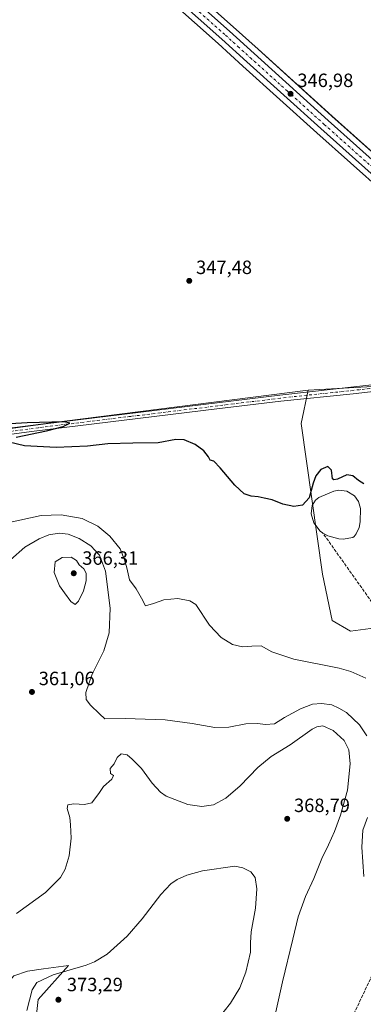
# Model space of a CAD drawing. Units: metres. Extents: x 614842 to 618317, y 4694677 to 4697048.
# Drawn here: x 615121 to 615300, y 4695743 to 4696255 of the extents above; entities that cross this region are included whole.
import ezdxf

# ---------------------------------------------------------------- set-up
doc = ezdxf.new("R2010")
doc.units = ezdxf.units.M
doc.header["$MEASUREMENT"] = 0
doc.linetypes.add('DGN Style 3', pattern=[2.307223, 1.648017, -0.659207])
doc.linetypes.add('DGN Style 4', pattern=[2.638475, 1.318413, -0.659207, 0.001648, -0.659207])
for name, color, linetype, lineweight in [('Camino Cxs', 7, 'Continuous', 0), ('Camino eje', 30, 'DGN Style 4', 13), ('Carretera de calzada única Cxs', 7, 'Continuous', 13), ('Carretera de calzada única eje', 7, 'DGN Style 4', 0), ('Corriente artificial lineal', 4, 'DGN Style 3', 13), ('Cultivos herbáceos CxS', 92, 'Continuous', 0), ('Cultivos leñosos CxS', 92, 'Continuous', 0), ('Curva de nivel maestra', 30, 'Continuous', 30), ('Curva de nivel normal', 30, 'Continuous', 0), ('Estanque Cxs', 5, 'Continuous', 0), ('Núcleo urbano CxS', 7, 'Continuous', 0), ('Pastizal CxS', 92, 'Continuous', 0), ('Punto de cota en terreno', 7, 'Continuous', 0), ('Rótulo de punto de cota en terreno', 7, 'Continuous', 0)]:
    doc.layers.add(name, color=color, linetype=linetype, lineweight=lineweight)
doc.styles.add('Style-Arial', font='txt')

# ---------------------------------------------------------------- blocks, each defined once
blk = doc.blocks.new('*U8')
at = {"layer": 'Núcleo urbano CxS', "color": 7, "linetype": 'Continuous', "lineweight": 0}
for points in [[(615682.0229, 4695834.3927, 355.837), (615646.6219, 4695865.6925, 354.9478), (615613.5495, 4695895.5245, 354.2823), (615585.9177, 4695920.0573, 353.6753), (615580.7327, 4695924.6661, 353.4841), (615579.9773, 4695925.3375, 353.4142), (615564.5777, 4695939.0173, 352.7583), (615470.7665, 4696022.3583, 350.2317), (615363.6451, 4696117.7095, 348.7441), (615357.6151, 4696123.0795, 348.6849), (615328.0733, 4696149.3813, 348.3787), (615275.5959, 4696196.2677, 347.0455), (615237.0879, 4696231.0049, 346.5386), (615224.1573, 4696242.7265, 346.4192), (615094.4633, 4696357.7713, 345.7892)], [(615142.9577, 4696330.5353, 345.6461), (615232.0321, 4696251.5143, 346.2603), (615245.0229, 4696239.7547, 346.4419), (615283.4455, 4696205.0115, 347.1886), (615327.7375, 4696165.4483, 348.1373), (615335.8865, 4696158.1693, 348.1929), (615363.3277, 4696133.7494, 348.539), (615368.7643, 4696128.9113, 348.5802), (615373.134, 4696125.0236, 348.6939), (615386.5345, 4696113.1011, 348.802), (615478.5937, 4696031.1519, 349.8265), (615572.3825, 4695947.8229, 353.1064), (615589.6295, 4695932.5019, 353.7364), (615621.3709, 4695904.3055, 354.6664), (615654.4585, 4695874.4677, 355.3644)]]:
    blk.add_polyline3d(points, dxfattribs=at)
blk = doc.blocks.new('*U10')
at = {"layer": 'Pastizal CxS', "color": 92, "linetype": 'Continuous', "lineweight": 0}
for points in [[(615368.2111, 4695961.5679, 351.2567), (615387.8745, 4695927.1115, 353.0596), (615410.8213, 4695933.6675, 353.4761), (615440.4383, 4695949.2549, 353.0395), (615472.6881, 4695939.9285, 354.7781), (615474.4547, 4695939.4175, 354.5326), (615496.1565, 4695922.1295, 354.3922), (615532.3875, 4695882.7151, 354.8211), (615545.1831, 4695865.7363, 355.1537), (615556.9007, 4695854.5193, 355.2511), (615561.9041, 4695851.8001, 355.235), (615567.0367, 4695852.8931, 355.2391), (615572.2557, 4695856.5261, 354.9484), (615574.9521, 4695860.8819, 354.5663), (615573.9619, 4695869.1825, 354.3593), (615571.3671, 4695886.4397, 353.7914), (615570.4853, 4695897.9147, 353.2434), (615570.7453, 4695905.5355, 353.1252), (615573.3985, 4695908.6215, 353.3491), (615576.8197, 4695916.8383, 353.5797), (615580.7327, 4695924.6661, 353.4841), (615585.9177, 4695920.0573, 353.6753), (615613.5495, 4695895.5245, 354.2823), (615646.6219, 4695865.6925, 354.9478), (615682.0229, 4695834.3927, 355.837), (615682.0817, 4695834.3419, 355.8344), (615682.1343, 4695834.2989, 355.8322), (615683.1575, 4695833.4791, 355.8237), (615681.825, 4695832.6407, 355.7305), (615677.6253, 4695827.4117, 355.7522), (615670.2923, 4695815.2549, 356.151), (615657.9553, 4695810.5083, 355.9465), (615632.3335, 4695806.7119, 355.6834), (615625.0645, 4695807.0149, 355.5548), (615611.9491, 4695807.5615, 355.5982), (615609.5577, 4695807.6611, 355.6378), (615610.3253, 4695803.4375, 355.7708), (615611.4555, 4695797.2183, 356.0458), (615617.1493, 4695782.0285, 356.4835), (615615.2507, 4695749.7495, 357.719), (615603.8627, 4695743.1039, 358.9514), (615595.3221, 4695745.9531, 359.5596), (615554.5167, 4695781.0803, 360.051), (615525.0991, 4695789.6247, 362.7585), (615511.8133, 4695801.9665, 363.6668), (615516.5591, 4695841.8401, 363.521), (615508.0181, 4695855.1307, 363.4581), (615482.3963, 4695887.4101, 362.8683), (615464.8407, 4695922.5359, 361.1625), (615457.3763, 4695921.0425, 362.2083), (615450.6069, 4695919.6881, 361.8289), (615421.1879, 4695903.5497, 361.8733), (615403.1575, 4695877.9163, 364.4241), (615402.2083, 4695864.6259, 365.6247), (615408.8497, 4695830.4487, 365.6442), (615400.3091, 4695810.5121, 365.2379), (615381.0191, 4695851.7619, 358.8549), (615374.5569, 4695886.3217, 357.0084), (615353.8099, 4695895.9555, 354.7012), (615342.4237, 4695915.8923, 353.9202), (615330.0869, 4695929.1837, 353.1888), (615321.2417, 4695934.9095, 353.2155), (615313.9541, 4695939.6269, 353.0046), (615293.0765, 4695936.7793, 353.2929), (615283.5875, 4695942.4751, 353.0128), (615278.5791, 4695966.6071, 351.4777), (615267.4563, 4696045.0075, 349.2732), (615271.0177, 4696062.2411, 349.0118), (615316.8031, 4696064.9433, 349.1018), (615323.8977, 4696058.5557, 349.2475), (615326.2931, 4696056.3991, 349.346), (615333.5497, 4696028.2673, 349.8435), (615345.2089, 4695996.7047, 350.6328), (615357.1727, 4695974.0337, 351.2912)], [(615637.5543, 4695938.6731, 358.048), (615633.7583, 4695927.2803, 356.9504), (615640.4011, 4695915.8883, 356.0098), (615660.3297, 4695907.3433, 356.472), (615670.7685, 4695907.3429, 356.7825), (615686.9015, 4695901.6467, 357.24), (615700.1863, 4695894.0517, 357.3445), (615710.0265, 4695862.5631, 358.5566), (615717.7173, 4695845.0859, 357.7766), (615757.1231, 4695796.2661, 356.1679), (615754.3561, 4695796.1123, 356.3046), (615737.3043, 4695807.4995, 356.1034), (615715.6695, 4695822.9259, 356.013), (615705.1259, 4695830.9453, 356.0084), (615689.6627, 4695843.3259, 355.9927), (615654.4585, 4695874.4677, 355.3644), (615621.3709, 4695904.3055, 354.6664), (615589.6295, 4695932.5019, 353.7364), (615592.0041, 4695933.9271, 353.7864), (615600.5445, 4695927.2807, 354.2461), (615606.2385, 4695938.6727, 354.8508), (615605.2901, 4695953.8635, 354.6684), (615610.9841, 4695961.4583, 355.5076), (615621.7901, 4695964.1529, 356.2569), (615626.5251, 4695972.2527, 356.7259), (615627.1167, 4695991.8379, 357.3182), (615612.8819, 4696007.0277, 355.2866), (615622.3719, 4696019.3693, 354.9767), (615628.0661, 4696045.0019, 355.8047), (615630.9135, 4696061.1403, 355.8603), (615638.5101, 4696063.0365, 356.8665), (615638.5143, 4696063.0331, 356.8671), (615647.8591, 4696056.0693, 358.2147), (615651.2849, 4696044.5051, 358.0774), (615656.5345, 4696026.0139, 358.5076), (615647.8803, 4696000.7541, 358.4185), (615647.9939, 4695975.6975, 358.5444), (615644.4967, 4695957.6377, 358.2347)]]:
    blk.add_polyline3d(points, close=True, dxfattribs=at)
blk = doc.blocks.new('*U11')
at = {"layer": 'Cultivos herbáceos CxS', "color": 92, "linetype": 'Continuous', "lineweight": 0}
for points in [[(615007.6137, 4696028.7385, 351.8416), (615271.0177, 4696062.2411, 349.0118), (615267.4563, 4696045.0075, 349.2732), (615278.5791, 4695966.6071, 351.4777), (615283.5875, 4695942.4751, 353.0128), (615293.0765, 4695936.7793, 353.2929), (615313.9541, 4695939.6269, 353.0046), (615321.2417, 4695934.9095, 353.2155), (615330.0869, 4695929.1837, 353.1888), (615342.4237, 4695915.8923, 353.9202), (615353.8099, 4695895.9555, 354.7012), (615374.5569, 4695886.3217, 357.0084), (615381.0191, 4695851.7619, 358.8549), (615369.8429, 4695815.6561, 360.5027), (615366.5645, 4695791.0703, 362.9064), (615348.5345, 4695768.1237, 366.6437), (615315.7527, 4695738.6213, 366.9476)], [(615128.6437, 4695728.0843, 371.3037), (615130.5419, 4695745.1719, 371.6721), (615146.1997, 4695762.7345, 368.872), (615133.2991, 4695761.0139, 368.1805), (615124.8481, 4695759.8869, 367.2826), (615117.7315, 4695757.5139, 366.23), (615110.6129, 4695748.9697, 365.3745), (615092.5833, 4695752.7675, 364.3685), (615075.5017, 4695767.9565, 363.3132), (615037.5433, 4695784.0979, 360.7977), (615028.1467, 4695784.8813, 360.3961), (615018.3211, 4695785.7007, 360.0628), (615014.7673, 4695785.9971, 359.9803), (615014.1519, 4695785.1763, 359.9956), (615009.0733, 4695778.4023, 360.0174), (615026.1549, 4695761.3133, 361.8447), (615033.7465, 4695748.9707, 363.8148), (615033.7465, 4695737.5785, 364.5559)]]:
    blk.add_polyline3d(points, dxfattribs=at)
blk = doc.blocks.new('5PATER')
at = {"layer": 'Cultivos leñosos CxS', "linetype": 'Continuous', "lineweight": 0}
h = blk.add_hatch(color=51, dxfattribs=at)
edge = h.paths.add_edge_path()
edge.add_ellipse((0, 0), major_axis=(-0.11, -0.111), ratio=0.999422, start_angle=0, end_angle=360)

msp = doc.modelspace()

# ---------------------------------------------------------------- linework, layer by layer
at = {"layer": 'Camino Cxs', "color": 7, "linetype": 'Continuous', "lineweight": 0}
for points in [[(614858.53, 4696005.88, 351.88), (614858.54, 4696005.88, 351.88), (614968.29, 4696022.24, 352.1), (615042.33, 4696032.53, 351.44), (615134.23, 4696044.76, 349.79), (615256.37, 4696059.65, 349.14), (615311.84, 4696065.9, 349.12), (615316.72, 4696066.98, 349.17), (615322.83, 4696069.05, 349.25), (615327.62, 4696071.29, 349.24), (615329.61, 4696075.87, 349.12), (615335.75, 4696085.95, 348.97), (615350.68, 4696108.73, 348.88), (615356.26, 4696117.44, 348.83), (615358.78, 4696120.76, 348.86), (615359.78, 4696122.82, 348.83), (615359.62, 4696125.32, 348.78)], [(615318.45, 4696062.33, 349.27), (615317.93, 4696062.51, 349.26), (615313.86, 4696062.73, 349.17), (615294.4, 4696060.44, 349.15), (615256.74, 4696056.65, 349.17), (615223.49, 4696052.6, 349.33), (615126.97, 4696040.82, 350.06), (615047.69, 4696030.21, 351.43), (614978.61, 4696020.7, 352.12), (614858.63, 4696002.85, 352), (614858.58, 4696002.84, 352)], [(615042.33, 4696032.53, 351.44), (615134.23, 4696044.76, 349.79), (615256.37, 4696059.65, 349.14), (615311.84, 4696065.9, 349.12)], [(615313.86, 4696062.73, 349.17), (615294.4, 4696060.44, 349.15), (615256.74, 4696056.65, 349.17), (615223.49, 4696052.6, 349.33), (615126.97, 4696040.82, 350.06), (615047.69, 4696030.21, 351.43)]]:
    msp.add_polyline3d(points, dxfattribs=at)
at = {"layer": 'Camino eje', "color": 30, "linetype": 'DGN Style 4', "lineweight": 13}
msp.add_polyline3d([(615325.58, 4696067.48, 349.35), (615325.19, 4696067.23, 349.35), (615322.26, 4696066.28, 349.35), (615317.81, 4696065.01, 349.22), (615314, 4696064.53, 349.16), (615308.76, 4696063.82, 349.16), (615303.12, 4696063.17, 349.18), (615289.25, 4696061.61, 349.16), (615270.42, 4696059.71, 349.13), (615256.56, 4696058.15, 349.19), (615178.86, 4696048.68, 349.55), (615130.6, 4696042.79, 350.05), (615084.65, 4696036.68, 350.84), (615045.01, 4696031.37, 351.45), (615010.47, 4696026.62, 351.87), (614973.45, 4696021.47, 352.1), (614958.45, 4696019.24, 352.1), (614944.84, 4696017.21, 352.11), (614933.07, 4696015.46, 352.03), (614919.46, 4696013.43, 352), (614886.22, 4696008.48, 351.99), (614858.61, 4696004.37, 351.94), (614858.56, 4696004.36, 351.94)], dxfattribs=at)
at = {"layer": 'Carretera de calzada única Cxs', "color": 7, "linetype": 'Continuous', "lineweight": 13}
for points in [[(615081.28, 4696381.44, 345.79), (615100.32, 4696364.35, 346.15), (615230.03, 4696249.28, 346.35), (615243.01, 4696237.53, 346.49), (615281.44, 4696202.78, 347.18), (615333.89, 4696155.93, 348.25), (615366.76, 4696126.68, 348.66)], [(615359.62, 4696125.32, 348.78), (615330.07, 4696151.62, 348.32), (615277.6, 4696198.5, 347.17), (615239.1, 4696233.23, 346.56), (615226.16, 4696244.96, 346.43), (615096.46, 4696360.01, 346.17), (615087.86, 4696367.73, 346.26)], [(615100.32, 4696364.35, 346.15), (615230.03, 4696249.28, 346.35), (615243.01, 4696237.53, 346.49), (615281.44, 4696202.78, 347.18), (615333.89, 4696155.93, 348.25), (615366.76, 4696126.68, 348.66), (615384.53, 4696110.87, 348.8), (615476.6, 4696028.91, 350.15), (615570.39, 4695945.58, 353.11), (615619.37, 4695902.07, 354.62), (615652.46, 4695872.23, 355.4)], [(615684.01, 4695836.64, 356.14), (615648.62, 4695867.93, 355.35), (615615.55, 4695897.76, 354.63), (615587.92, 4695922.3, 353.84), (615581.98, 4695927.58, 353.67), (615566.57, 4695941.26, 353.08), (615472.76, 4696024.6, 350.34), (615365.65, 4696119.95, 348.77), (615359.62, 4696125.32, 348.78), (615330.07, 4696151.62, 348.32), (615277.6, 4696198.5, 347.17), (615239.1, 4696233.23, 346.56), (615226.16, 4696244.96, 346.43), (615096.46, 4696360.01, 346.17)]]:
    msp.add_polyline3d(points, dxfattribs=at)
at = {"layer": 'Carretera de calzada única eje', "color": 7, "linetype": 'DGN Style 4', "lineweight": 0}
msp.add_polyline3d([(615087.02, 4696372.31, 346.29), (615088.79, 4696370.73, 346.23), (615098.31, 4696362.18, 346.25), (615163.15, 4696304.64, 346.07), (615228, 4696247.12, 346.42), (615234.49, 4696241.23, 346.48), (615240.97, 4696235.37, 346.54), (615260.2, 4696218.01, 346.85), (615279.43, 4696200.64, 347.2), (615305.68, 4696177.21, 347.78), (615331.9, 4696153.78, 348.28), (615365.33, 4696124.02, 348.71)], dxfattribs=at)
at = {"layer": 'Corriente artificial lineal', "color": 4, "linetype": 'DGN Style 3', "lineweight": 13}
for points in [[(615365.64, 4695859.78, 357.36), (615353.64, 4695886.65, 355.33), (615343.36, 4695906.09, 354.26), (615323.09, 4695929.15, 353.44), (615305.59, 4695949.98, 352.51), (615278.56, 4695988.1, 350.17)], [(615261.67, 4695644.89, 369.06), (615266.94, 4695664.05, 367.71), (615281.1, 4695708.47, 365.3), (615308.59, 4695766.78, 361.9), (615313.04, 4695774.83, 361.08), (615320.53, 4695780.66, 360.52), (615337.75, 4695790.93, 359.94), (615352.18, 4695803.7, 359.68), (615360.24, 4695818.69, 359.19), (615364.4, 4695834.52, 358.37), (615366.62, 4695853.95, 357.73), (615365.64, 4695859.78, 357.36)]]:
    msp.add_polyline3d(points, dxfattribs=at)
at = {"layer": 'Cultivos herbáceos CxS', "color": 92, "linetype": 'Continuous', "lineweight": 0, "extrusion": (-0.001959, -0.00011561, 0.999998), "elevation": -1399.13, "flags": 128}
msp.add_lwpolyline([(615316.31, 4696064.81), (615270.52, 4696062.11)], dxfattribs=at)
at = {"layer": 'Cultivos herbáceos CxS', "color": 92, "linetype": 'Continuous', "lineweight": 0}
for points in [[(615071.55, 4696378.35, 344.58), (615074.76, 4696375.47, 345.09), (615075.01, 4696375.24, 345.15), (615075.07, 4696375.18, 345.17), (615077.23, 4696373.24, 345.76), (615085.84, 4696365.51, 346.1), (615091.27, 4696360.63, 345.9), (615094.46, 4696357.77, 345.79), (615224.16, 4696242.73, 346.42), (615237.09, 4696231, 346.54), (615275.6, 4696196.27, 347.05), (615328.07, 4696149.38, 348.38), (615357.62, 4696123.08, 348.68)], [(615094.46, 4696357.77, 345.79), (615224.16, 4696242.73, 346.42), (615237.09, 4696231, 346.54), (615275.6, 4696196.27, 347.05), (615328.07, 4696149.38, 348.38), (615357.62, 4696123.08, 348.68), (615356.74, 4696120.52, 348.71), (615316.8, 4696064.94, 349.1), (615271.02, 4696062.24, 349.01), (615007.61, 4696028.74, 351.84), (615004.85, 4696051.82, 349.62), (614996.96, 4696061.32, 349.11), (614991.01, 4696073.23, 348.61), (614981.08, 4696098.37, 348.19), (614975.79, 4696116.23, 348), (614975.13, 4696128.13, 348.09), (614975.13, 4696138.72, 348.25), (614992.47, 4696155.3, 348.12), (614996.27, 4696162.89, 347.82), (614990.58, 4696202.77, 346.99), (614978.24, 4696223.65, 347.38), (614966.85, 4696245.49, 346.82), (614953.57, 4696258.78, 346.49)], [(615327.74, 4696165.45, 348.14), (615283.45, 4696205.01, 347.19), (615245.02, 4696239.75, 346.44), (615232.03, 4696251.51, 346.26), (615142.96, 4696330.54, 345.65)], [(615142.96, 4696330.54, 345.65), (615232.03, 4696251.51, 346.26), (615245.02, 4696239.75, 346.44), (615283.45, 4696205.01, 347.19), (615327.74, 4696165.45, 348.14)], [(614992.47, 4696155.3, 348.12), (614975.13, 4696138.72, 348.25), (614975.13, 4696128.13, 348.09), (614975.79, 4696116.23, 348), (614981.08, 4696098.37, 348.19), (614991.01, 4696073.23, 348.61), (614996.96, 4696061.32, 349.11), (615004.85, 4696051.82, 349.62), (615007.61, 4696028.74, 351.84), (615271.02, 4696062.24, 349.01)], [(614992.47, 4696155.3, 348.12), (614975.13, 4696138.72, 348.25), (614975.13, 4696128.13, 348.09), (614975.79, 4696116.23, 348), (614981.08, 4696098.37, 348.19), (614991.01, 4696073.23, 348.61), (614996.96, 4696061.32, 349.11), (615004.85, 4696051.82, 349.62), (615007.61, 4696028.74, 351.84), (615271.02, 4696062.24, 349.01)], [(615271.02, 4696062.24, 349.01), (615267.46, 4696045.01, 349.27), (615278.58, 4695966.61, 351.48), (615283.59, 4695942.48, 353.01), (615293.08, 4695936.78, 353.29), (615313.95, 4695939.63, 353), (615321.24, 4695934.91, 353.22), (615330.09, 4695929.18, 353.19), (615342.42, 4695915.89, 353.92), (615353.81, 4695895.96, 354.7), (615374.56, 4695886.32, 357.01), (615381.02, 4695851.76, 358.85)], [(615128.64, 4695728.08, 371.3), (615130.54, 4695745.17, 371.67), (615146.2, 4695762.73, 368.87), (615133.3, 4695761.01, 368.18), (615124.85, 4695759.89, 367.28), (615117.73, 4695757.51, 366.23), (615110.61, 4695748.97, 365.37), (615092.58, 4695752.77, 364.37), (615075.5, 4695767.96, 363.31), (615037.54, 4695784.1, 360.8), (615028.15, 4695784.88, 360.4), (615018.32, 4695785.7, 360.06), (615014.77, 4695786, 359.98), (615014.15, 4695785.18, 360), (615009.07, 4695778.4, 360.02), (615026.15, 4695761.31, 361.84), (615033.75, 4695748.97, 363.81), (615033.75, 4695737.58, 364.56)]]:
    msp.add_polyline3d(points, dxfattribs=at)
at = {"layer": 'Curva de nivel maestra', "color": 30, "linetype": 'Continuous', "lineweight": 30, "elevation": 350, "flags": 128}
for points in [[(615119, 4696037.84), (615134.8, 4696041.16), (615143.56, 4696043.47), (615146.88, 4696045.2), (615144.01, 4696045.79), (615124.82, 4696045.24), (615083.29, 4696042.8)], [(615299.97, 4696013.63), (615297.21, 4696015.24), (615294.34, 4696017.64), (615291.19, 4696018.27), (615286.37, 4696016), (615284.32, 4696015.56), (615283.79, 4696016.21), (615283.14, 4696020.67), (615281.3, 4696022.52), (615277.62, 4696021.06), (615275.1, 4696017.76), (615273.62, 4696013.9), (615271.52, 4696006.29), (615268.1, 4696002.41), (615263.52, 4696001.75), (615257.8, 4696002.99), (615252.22, 4696005.22), (615248.05, 4696006.13), (615245.01, 4696006.8), (615241.31, 4696007.07), (615237.68, 4696008.29), (615232.8, 4696012.9), (615225.25, 4696021.96), (615221.9, 4696025.28), (615220.07, 4696025.82), (615219.14, 4696027.66), (615216.64, 4696030.72), (615212.16, 4696034.1), (615206.48, 4696036.44), (615202.11, 4696036.55), (615193.02, 4696034.94), (615179.76, 4696034.8), (615166.76, 4696034.4), (615156.09, 4696033.15), (615139.76, 4696032.46), (615123.42, 4696033.27), (615115.42, 4696035.28)]]:
    msp.add_lwpolyline(points, dxfattribs=at)
at = {"layer": 'Curva de nivel normal', "color": 30, "linetype": 'Continuous', "lineweight": 0, "flags": 128}
for points, elevation in [([(615301, 4695912.36), (615293.27, 4695915.86), (615287.14, 4695917.66), (615263.51, 4695922.28), (615252.2, 4695926.02), (615246.51, 4695929.18), (615241.72, 4695929.04), (615236.82, 4695928.75), (615231.59, 4695929.95), (615225.66, 4695933.53), (615219.66, 4695940.05), (615212.57, 4695950.78), (615209.49, 4695952.71), (615203.14, 4695953.84), (615195.96, 4695953.24), (615190.43, 4695951.3), (615186.32, 4695949.98), (615184.33, 4695954.12), (615181.5, 4695958.86), (615178, 4695963.61), (615176.66, 4695969.76), (615175.34, 4695973.98), (615173.08, 4695979.7), (615167.8, 4695986.23), (615161.6, 4695991.48), (615153.41, 4695995.5), (615142.5, 4695997.42), (615132.09, 4695997.14), (615115.41, 4695993.46)], 355), ([(615301.56, 4695882.41), (615297.78, 4695888.07), (615290.96, 4695894.48), (615286.95, 4695896.83), (615283.3, 4695898.44), (615278.05, 4695899.26), (615273.22, 4695898.84), (615267.05, 4695896.49), (615258.77, 4695891.84), (615253.54, 4695888.7), (615248.74, 4695888.21), (615244.74, 4695888.76), (615238.59, 4695888.6), (615229.78, 4695886.91), (615222.52, 4695886.66), (615210.7, 4695888.8), (615196.63, 4695890.67), (615175.76, 4695891.43), (615165.2, 4695891.16), (615162.46, 4695893.89), (615157.75, 4695898.3), (615155.4, 4695901.33), (615155.23, 4695904.87), (615158.57, 4695914.51), (615164.74, 4695926.66), (615167.51, 4695935.99), (615168, 4695948.79), (615165.47, 4695968.1), (615162.34, 4695976.37), (615157.85, 4695981.28), (615151.86, 4695985.16), (615146.1, 4695987.29), (615141.43, 4695987.85), (615136.05, 4695986.98), (615130.93, 4695984.99), (615123.61, 4695980.5), (615115.98, 4695974.05)], 360), ([(615147.6, 4695975.46), (615142.96, 4695975.22), (615139.3, 4695972.87), (615138.88, 4695967.38), (615141.5, 4695960.39), (615144.11, 4695956.77), (615147.48, 4695952.34), (615149.66, 4695950.77), (615151.43, 4695952.4), (615154.07, 4695957.88), (615155.38, 4695963.08), (615155.51, 4695967.05), (615154.19, 4695969.37), (615151.75, 4695971.45), (615150.41, 4695973.59), (615147.6, 4695975.46)], 365), ([(615119.16, 4695789.89), (615134.26, 4695800.8), (615142.12, 4695808.55), (615144.58, 4695812.88), (615146.65, 4695819.89), (615147.72, 4695829.02), (615147.37, 4695836), (615146.98, 4695839.81), (615145.49, 4695844.58), (615145.96, 4695846.5), (615149.08, 4695846.95), (615154.64, 4695846.66), (615158.43, 4695847.45), (615162.39, 4695852.89), (615164.51, 4695855.92), (615168.8, 4695859.74), (615169.75, 4695861.74), (615168.12, 4695862.84), (615167.97, 4695865.28), (615170.09, 4695867.78), (615171.68, 4695871.12), (615173.68, 4695873), (615176.74, 4695872.5), (615179.46, 4695870.15), (615184.3, 4695865.32), (615189.77, 4695857.67), (615194.11, 4695853.04), (615197.07, 4695851.04), (615208.43, 4695846.66), (615215.76, 4695845.55), (615221.78, 4695846.48), (615228.09, 4695849.96), (615235.72, 4695856.39), (615244.86, 4695865.8), (615251.74, 4695871.6), (615261.73, 4695877.7), (615273.18, 4695885.76), (615275.53, 4695887.1), (615278.62, 4695887.53), (615284, 4695885.2), (615289.8, 4695879.87), (615292.24, 4695875.12), (615292.89, 4695867.82), (615291.5, 4695854.04), (615287.96, 4695841.08), (615284.73, 4695832.51), (615281.7, 4695825.6), (615278.11, 4695818.45), (615273.96, 4695808.11), (615269.62, 4695798.77), (615265.85, 4695788.11), (615263.14, 4695776.44), (615257.6, 4695754.25), (615253.24, 4695734)], 365), ([(615300.1, 4695809.07), (615299.03, 4695824.49), (615299.52, 4695833.32), (615301.86, 4695839.8)], 360), ([(615232.92, 4695814.6), (615216, 4695812.03), (615207.86, 4695809.81), (615202.83, 4695807.58), (615199.53, 4695805.36), (615194.38, 4695799.69), (615184.58, 4695787.07), (615176.72, 4695778.09), (615166.45, 4695768.67), (615159.77, 4695764.67), (615155.43, 4695763.06), (615138.27, 4695757.87), (615129.8, 4695753.9), (615127.32, 4695750.23), (615124.51, 4695739.42)], 370), ([(615223.95, 4695734.8), (615230.53, 4695743.26), (615235.5, 4695751.23), (615238.63, 4695759.28), (615241.08, 4695769.75), (615240.99, 4695774.66), (615241.34, 4695780.29), (615243.59, 4695792.61), (615244.24, 4695802.74), (615243.4, 4695808.63), (615241.14, 4695811.65), (615237.07, 4695813.67), (615232.92, 4695814.6)], 370)]:
    msp.add_lwpolyline(points, dxfattribs=dict(at, elevation=elevation))
at = {"layer": 'Estanque Cxs', "color": 5, "linetype": 'Continuous', "lineweight": 0}
msp.add_polyline3d([(615294.33, 4695985.68, 350.06), (615289.34, 4695984.75, 350.03), (615286.92, 4695984.85, 350.05), (615281.26, 4695986.42, 350.13), (615278.56, 4695988.1, 350.17), (615277.29, 4695988.89, 350.22), (615273.97, 4695993.2, 350.21), (615272.53, 4695998, 350.2), (615273.1, 4696002.34, 350.22), (615274.83, 4696004.98, 350.25), (615276.52, 4696006.42, 350.38), (615284.46, 4696009.67, 350.21), (615286.95, 4696010.18, 350.16), (615291.2, 4696009.78, 350.26), (615295.16, 4696007.31, 350.29), (615297.32, 4696004.35, 350.31), (615298.3, 4696000.66, 350.33), (615298.15, 4695993.74, 350.21), (615297.55, 4695990.78, 350.1), (615296.09, 4695987.46, 350.04), (615295.01, 4695986.13, 350.07)], close=True, dxfattribs=at)
msp.add_polyline3d([(615294.33, 4695985.68, 350.06), (615289.34, 4695984.75, 350.03), (615286.92, 4695984.85, 350.05), (615281.26, 4695986.42, 350.13), (615278.56, 4695988.1, 350.17), (615277.29, 4695988.89, 350.22), (615273.97, 4695993.2, 350.21), (615272.53, 4695998, 350.2), (615273.1, 4696002.34, 350.22), (615274.83, 4696004.98, 350.25), (615276.52, 4696006.42, 350.38), (615284.46, 4696009.67, 350.21), (615286.95, 4696010.18, 350.16), (615291.2, 4696009.78, 350.26), (615295.16, 4696007.31, 350.29), (615297.32, 4696004.35, 350.31), (615298.3, 4696000.66, 350.33), (615298.15, 4695993.74, 350.21), (615297.55, 4695990.78, 350.1), (615296.09, 4695987.46, 350.04), (615295.01, 4695986.13, 350.07), (615294.33, 4695985.68, 350.06)], dxfattribs=at)
at = {"layer": 'Núcleo urbano CxS', "color": 7, "linetype": 'Continuous', "lineweight": 0}
for points in [[(615071.55, 4696378.35, 344.58), (615074.76, 4696375.47, 345.09), (615075.01, 4696375.24, 345.15), (615075.07, 4696375.18, 345.17), (615077.23, 4696373.24, 345.76), (615085.84, 4696365.51, 346.1), (615091.27, 4696360.63, 345.9), (615094.46, 4696357.77, 345.79), (615224.16, 4696242.73, 346.42), (615237.09, 4696231, 346.54), (615275.6, 4696196.27, 347.05), (615328.07, 4696149.38, 348.38), (615357.62, 4696123.08, 348.68)], [(615142.96, 4696330.54, 345.65), (615232.03, 4696251.51, 346.26), (615245.02, 4696239.75, 346.44), (615283.45, 4696205.01, 347.19), (615327.74, 4696165.45, 348.14)]]:
    msp.add_polyline3d(points, dxfattribs=at)
at = {"layer": 'Pastizal CxS', "color": 92, "linetype": 'Continuous', "lineweight": 0, "extrusion": (-0.001959, -0.00011561, 0.999998), "elevation": -1399.13, "flags": 128}
msp.add_lwpolyline([(615316.31, 4696064.81), (615270.52, 4696062.11)], dxfattribs=at)
at = {"layer": 'Pastizal CxS', "color": 92, "linetype": 'Continuous', "lineweight": 0}
for points in [[(615271.02, 4696062.24, 349.01), (615267.46, 4696045.01, 349.27), (615278.58, 4695966.61, 351.48), (615283.59, 4695942.48, 353.01), (615293.08, 4695936.78, 353.29), (615313.95, 4695939.63, 353), (615321.24, 4695934.91, 353.22), (615330.09, 4695929.18, 353.19), (615342.42, 4695915.89, 353.92), (615353.81, 4695895.96, 354.7), (615374.56, 4695886.32, 357.01), (615381.02, 4695851.76, 358.85)], [(615033.75, 4695737.58, 364.56), (615033.75, 4695748.97, 363.81), (615026.15, 4695761.31, 361.84), (615009.07, 4695778.4, 360.02), (615014.15, 4695785.18, 360), (615014.77, 4695786, 359.98), (615018.32, 4695785.7, 360.06), (615028.15, 4695784.88, 360.4), (615037.54, 4695784.1, 360.8), (615075.5, 4695767.96, 363.31), (615092.58, 4695752.77, 364.37), (615110.61, 4695748.97, 365.37), (615117.73, 4695757.51, 366.23), (615124.85, 4695759.89, 367.28), (615133.3, 4695761.01, 368.18), (615146.2, 4695762.73, 368.87), (615130.54, 4695745.17, 371.67), (615128.64, 4695728.08, 371.3)], [(615128.64, 4695728.08, 371.3), (615130.54, 4695745.17, 371.67), (615146.2, 4695762.73, 368.87), (615133.3, 4695761.01, 368.18), (615124.85, 4695759.89, 367.28), (615117.73, 4695757.51, 366.23), (615110.61, 4695748.97, 365.37), (615092.58, 4695752.77, 364.37), (615075.5, 4695767.96, 363.31), (615037.54, 4695784.1, 360.8), (615028.15, 4695784.88, 360.4), (615018.32, 4695785.7, 360.06), (615014.77, 4695786, 359.98), (615014.15, 4695785.18, 360), (615009.07, 4695778.4, 360.02), (615026.15, 4695761.31, 361.84), (615033.75, 4695748.97, 363.81), (615033.75, 4695737.58, 364.56)]]:
    msp.add_polyline3d(points, dxfattribs=at)

# ---------------------------------------------------------------- block references
at = {"layer": 'Cultivos herbáceos CxS', "color": 92, "linetype": 'Continuous', "lineweight": 0}
msp.add_blockref('*U11', (0, 0), dxfattribs=at)
at = {"layer": 'Núcleo urbano CxS', "color": 7, "linetype": 'Continuous', "lineweight": 0}
msp.add_blockref('*U8', (0, 0), dxfattribs=at)
at = {"layer": 'Pastizal CxS', "color": 92, "linetype": 'Continuous', "lineweight": 0}
msp.add_blockref('*U10', (0, 0), dxfattribs=at)
at = {"layer": 'Punto de cota en terreno', "color": 7, "linetype": 'Continuous', "lineweight": 0, "xscale": 10, "yscale": 10, "zscale": 10}
for p in [(615261.86, 4696216.58, 346.98), (615209.14, 4696119.23, 347.48), (615149, 4695967, 366.31), (615127.24, 4695905.22, 361.06), (615260.12, 4695839.17, 368.79), (615141, 4695745, 373.29)]:
    msp.add_blockref('5PATER', p, dxfattribs=at)

# ---------------------------------------------------------------- texts
at = {"layer": 'Rótulo de punto de cota en terreno', "color": 7, "linetype": 'Continuous', "lineweight": 0, "style": 'Style-Arial'}
for s, p in [('346,98', (615265.39, 4696220.11)), ('347,48', (615212.67, 4696122.76)), ('366,31', (615153.41, 4695971.41)), ('361,06', (615130.77, 4695908.75)), ('368,79', (615263.65, 4695842.7)), ('373,29', (615145.41, 4695749.41))]:
    msp.add_text(s, height=7, dxfattribs=at).set_placement(p)

doc.saveas('drawing.dxf')
